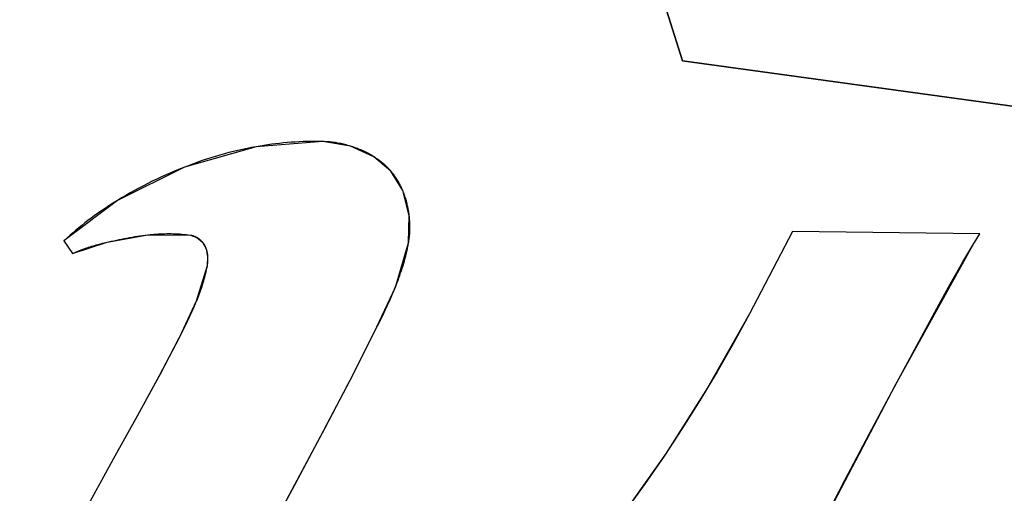
# Model space of a CAD drawing. Units: millimetres. Extents: x 1 to 208, y -1 to 297.
# Drawn here: x 180 to 181, y 229 to 229 of the extents above; entities that cross this region are included whole.
import ezdxf

# ---------------------------------------------------------------- set-up
doc = ezdxf.new("R2010")
doc.units = ezdxf.units.MM
doc.header["$LTSCALE"] = 19.36
doc.layers.get('0').update_dxf_attribs({"linetype": 'CONTINUOUS'})
for name, color, linetype in [('INTFCLR_4', 7, 'CONTINUOUS'), ('INTFCLR_5', 7, 'CONTINUOUS'), ('SURFACE', 7, 'CONTINUOUS'), ('VRSTVA_1', 7, 'CONTINUOUS')]:
    doc.layers.add(name, color=color, linetype=linetype)

msp = doc.modelspace()

# ---------------------------------------------------------------- linework, layer by layer
at = {"color": 7, "linetype": 'Continuous'}
for p, q in [((180.5341177, 228.5965672), (180.4275425, 228.9340467)), ((180.7616559, 228.5653835), (180.5341177, 228.5965672))]:
    msp.add_line(p, q, dxfattribs=at)
at = {"layer": 'INTFCLR_4', "color": 7, "linetype": 'Continuous'}
for p, q in [((180.55842, 228.5587824), (180.5489145, 228.540583)), ((180.5998927, 228.55832), (180.55842, 228.5587824)), ((180.598364, 228.5557521), (180.5998927, 228.55832)), ((180.3971806, 228.5567017), (180.3991289, 228.5539288)), ((180.40607, 228.556269), (180.4067668, 228.5564338)), ((180.3991289, 228.5539288), (180.4010078, 228.5547453)), ((180.4010078, 228.5547453), (180.4016501, 228.5549845)), ((180.5815025, 228.5253866), (180.5908831, 228.5426827)), ((180.4244857, 228.5389082), (180.42395, 228.5378087)), ((180.4666156, 228.537912), (180.4673055, 228.539311)), ((180.4673055, 228.539311), (180.4679861, 228.5407155)), ((180.42395, 228.5378087), (180.4232236, 228.5363438)), ((180.4655174, 228.5357104), (180.4666156, 228.537912)), ((180.4225748, 228.5350533), (180.4183923, 228.5270543)), ((180.4232236, 228.5363438), (180.4225748, 228.5350533)), ((180.4611083, 228.527022), (180.4655174, 228.5357104)), ((180.4181246, 228.5265571), (180.4134564, 228.5180551)), ((180.4183923, 228.5270543), (180.4181246, 228.5265571)), ((180.4600358, 228.5249405), (180.4611083, 228.527022)), ((180.4549504, 228.51521), (180.4600358, 228.5249405)), ((180.5753863, 228.5139506), (180.5815025, 228.5253866)), ((180.4134564, 228.5180551), (180.4080915, 228.508413)), ((180.4483288, 228.5027942), (180.4549504, 228.51521)), ((180.5700227, 228.5037569), (180.5753863, 228.5139506)), ((180.4080915, 228.508413), (180.3874058, 228.4706979)), ((180.5652733, 228.4945584), (180.5700227, 228.5037569)), ((180.4339647, 228.4762202), (180.4483288, 228.5027942))]:
    msp.add_line(p, q, dxfattribs=at)
for points in [[(180.4544986, 228.5787057), (180.4536184, 228.5787241), (180.4527394, 228.5787314), (180.4518618, 228.5787276), (180.4509856, 228.5787129), (180.4501108, 228.5786873), (180.4492376, 228.5786511), (180.448366, 228.5786042), (180.447496, 228.5785468), (180.4466278, 228.578479), (180.4457613, 228.5784009), (180.4448966, 228.5783126), (180.4440339, 228.5782143), (180.4431731, 228.5781061), (180.4423144, 228.577988), (180.4414578, 228.5778601), (180.4406033, 228.5777227), (180.439751, 228.5775758)], [(180.4606107, 228.5776864), (180.4603017, 228.5777788), (180.4599923, 228.5778669), (180.4596825, 228.5779505), (180.4593724, 228.5780298), (180.4590623, 228.5781047), (180.4587523, 228.5781752), (180.4584424, 228.5782413), (180.458133, 228.578303), (180.457824, 228.5783604), (180.4575156, 228.5784134), (180.4572081, 228.5784621), (180.4569014, 228.5785065), (180.4565959, 228.5785465), (180.4562915, 228.5785821), (180.4559885, 228.5786135), (180.4556869, 228.5786405), (180.455387, 228.5786633), (180.4550889, 228.5786817), (180.4547927, 228.5786958), (180.4544986, 228.5787057)], [(180.439751, 228.5775758), (180.4387333, 228.5773874), (180.437719, 228.5771858), (180.4367082, 228.5769711), (180.4357009, 228.5767434), (180.4346974, 228.5765031), (180.4336976, 228.5762502), (180.4327018, 228.575985), (180.43171, 228.5757077), (180.4307223, 228.5754184), (180.4297388, 228.5751173), (180.4287597, 228.5748047), (180.427785, 228.5744807), (180.4268148, 228.5741455), (180.4258493, 228.5737992), (180.4248886, 228.5734422), (180.4239327, 228.5730745)], [(180.4657847, 228.5753482), (180.4655541, 228.5754907), (180.4653213, 228.5756301), (180.4650866, 228.5757663), (180.4648499, 228.5758994), (180.4646114, 228.5760294), (180.4643711, 228.5761563), (180.4641291, 228.57628), (180.4638855, 228.5764006), (180.4636404, 228.5765181), (180.4633939, 228.5766324), (180.463146, 228.5767437), (180.4628968, 228.5768519), (180.4626465, 228.576957), (180.462395, 228.5770589), (180.4621425, 228.5771578), (180.4618891, 228.5772536), (180.4616348, 228.5773463), (180.4613797, 228.5774359), (180.461124, 228.5775225), (180.4608676, 228.577606), (180.4606107, 228.5776864)], [(180.469574, 228.5721372), (180.4694318, 228.5722995), (180.4692873, 228.5724598), (180.4691405, 228.572618), (180.4689915, 228.5727742), (180.4688402, 228.5729282), (180.4686867, 228.5730802), (180.4685311, 228.5732301), (180.4683733, 228.5733779), (180.4682135, 228.5735237), (180.4680518, 228.5736674), (180.467888, 228.573809), (180.4677223, 228.5739486), (180.4675547, 228.5740861), (180.4673853, 228.5742215), (180.4672141, 228.5743549), (180.4670411, 228.5744862), (180.4668664, 228.5746155), (180.46669, 228.5747427), (180.4665121, 228.5748679), (180.4663325, 228.574991), (180.4661514, 228.5751121), (180.4659688, 228.5752312), (180.4657847, 228.5753482)], [(180.4239327, 228.5730745), (180.4228887, 228.5726587), (180.4218508, 228.5722306), (180.4208192, 228.5717904), (180.4197941, 228.5713384), (180.4187754, 228.5708748), (180.4177636, 228.5703998), (180.4167585, 228.5699138), (180.4157605, 228.569417), (180.4147696, 228.5689096), (180.413786, 228.5683919), (180.4128212, 228.5678703), (180.411864, 228.5673386), (180.4109146, 228.5667966), (180.4099732, 228.5662441), (180.40904, 228.5656808)], [(180.4721752, 228.5678827), (180.4720888, 228.5680839), (180.4720001, 228.5682838), (180.471909, 228.5684825), (180.4718156, 228.56868), (180.4717197, 228.5688762), (180.4716215, 228.569071), (180.4715209, 228.5692643), (180.4714179, 228.5694563), (180.4713124, 228.5696467), (180.4712046, 228.5698356), (180.4710943, 228.5700229), (180.4709817, 228.5702086), (180.4708665, 228.5703926), (180.470749, 228.5705749), (180.470629, 228.5707554), (180.4705065, 228.570934), (180.4703816, 228.5711109), (180.4702542, 228.5712858), (180.4701243, 228.5714587), (180.469992, 228.5716296), (180.4698572, 228.5717985), (180.4697168, 228.571969), (180.469574, 228.5721372)], [(180.4736196, 228.5623454), (180.4735857, 228.5626145), (180.4735484, 228.5628836), (180.4735077, 228.5631526), (180.4734635, 228.5634215), (180.4734159, 228.5636901), (180.4733649, 228.5639584), (180.4733104, 228.5642263), (180.4732524, 228.5644937), (180.4731908, 228.5647605), (180.4731258, 228.5650266), (180.4730573, 228.5652919), (180.4729852, 228.5655564), (180.4729096, 228.5658199), (180.4728304, 228.5660823), (180.4727476, 228.5663436), (180.4726613, 228.5666037), (180.4725713, 228.5668625), (180.4724777, 228.5671199), (180.4723805, 228.5673758), (180.4722797, 228.5676301), (180.4721752, 228.5678827)], [(180.40904, 228.5656808), (180.408291, 228.5652167), (180.4075476, 228.5647453), (180.4068102, 228.5642663), (180.4060787, 228.5637798), (180.4053535, 228.5632854), (180.4046345, 228.5627832), (180.4039219, 228.562273), (180.4032159, 228.5617547), (180.4025167, 228.561228), (180.4018242, 228.560693), (180.4011388, 228.5601494), (180.4004605, 228.5595972), (180.3997894, 228.5590362), (180.3991257, 228.5584663), (180.3984696, 228.5578873), (180.3978212, 228.5572992), (180.3971806, 228.5567017)], [(180.4734706, 228.5562679), (180.4735174, 228.5565389), (180.4735604, 228.5568125), (180.4735995, 228.5570887), (180.4736347, 228.5573672), (180.473666, 228.5576479), (180.4736934, 228.5579308), (180.4737168, 228.5582157), (180.4737362, 228.5585025), (180.4737517, 228.5587911), (180.4737631, 228.5590812), (180.4737706, 228.5593729), (180.4737739, 228.559666), (180.4737733, 228.5599603), (180.4737685, 228.5602558), (180.4737597, 228.5605522), (180.4737467, 228.5608496), (180.4737296, 228.5611477), (180.4737084, 228.5614465), (180.473683, 228.5617458), (180.4736534, 228.5620454), (180.4736196, 228.5623454)], [(180.4157878, 228.5580636), (180.4162515, 228.5581124), (180.416716, 228.5581567), (180.417181, 228.5581963), (180.4176467, 228.5582312), (180.418113, 228.5582611), (180.4185799, 228.5582859), (180.4190473, 228.5583054), (180.4195154, 228.5583194), (180.4199841, 228.5583278), (180.4204534, 228.5583304), (180.4209232, 228.5583271), (180.4213936, 228.5583176), (180.4218645, 228.5583018), (180.422336, 228.5582796), (180.422808, 228.5582507), (180.4232805, 228.558215), (180.4237536, 228.5581723), (180.4242272, 228.5581225), (180.4247012, 228.5580654), (180.4251758, 228.5580009)], [(180.4016501, 228.5549845), (180.4019812, 228.5551012), (180.4023141, 228.5552142), (180.4026487, 228.5553239), (180.4029849, 228.5554303), (180.4033226, 228.5555336), (180.4036618, 228.555634), (180.4040023, 228.5557316), (180.4043441, 228.5558267), (180.4046872, 228.5559193), (180.4050314, 228.5560097), (180.4053766, 228.556098), (180.4057229, 228.5561844), (180.40607, 228.556269)], [(180.4067668, 228.5564338), (180.4076767, 228.5566408), (180.4082483, 228.5567673), (180.4088212, 228.5568913), (180.4093953, 228.5570125), (180.4099706, 228.5571306), (180.4105472, 228.5572452), (180.4111249, 228.557356), (180.4117038, 228.5574626), (180.4122839, 228.5575647), (180.4128651, 228.557662), (180.4134475, 228.557754), (180.4140309, 228.5578406), (180.4146155, 228.5579212), (180.4152011, 228.5579957), (180.4157878, 228.5580636)], [(180.4251758, 228.5580009), (180.4252365, 228.557992), (180.4252973, 228.5579819), (180.4253582, 228.5579706), (180.4254191, 228.5579582), (180.4254802, 228.5579446), (180.4255413, 228.5579299), (180.4256024, 228.5579141), (180.4256635, 228.5578971), (180.4257246, 228.5578791), (180.4257857, 228.5578599), (180.4258467, 228.5578397), (180.4259075, 228.5578184), (180.4259683, 228.5577961), (180.426029, 228.5577728), (180.4260894, 228.5577484), (180.4261497, 228.557723), (180.4262098, 228.5576966), (180.4262697, 228.5576692), (180.4263293, 228.5576408), (180.4263887, 228.5576115), (180.4264477, 228.5575813), (180.4265065, 228.5575501), (180.4265649, 228.5575179), (180.426623, 228.5574849)], [(180.426623, 228.5574849), (180.4266812, 228.5574506), (180.426739, 228.5574154), (180.4267964, 228.5573794), (180.4268534, 228.5573424), (180.4269098, 228.5573046), (180.4269658, 228.5572659), (180.4270212, 228.5572264), (180.4270761, 228.5571861), (180.4271304, 228.5571449), (180.4271841, 228.557103), (180.4272372, 228.5570602), (180.4272896, 228.5570167), (180.4273414, 228.5569724), (180.4273925, 228.5569274), (180.4274429, 228.5568817), (180.4274925, 228.5568352), (180.4275414, 228.556788), (180.4275895, 228.5567401), (180.4276368, 228.5566915), (180.4276833, 228.5566423), (180.4277289, 228.5565924), (180.4277737, 228.5565418), (180.4278175, 228.5564906), (180.427848, 228.5564541), (180.427878, 228.5564172)], [(180.427878, 228.5564172), (180.4279193, 228.556365), (180.4279596, 228.5563123), (180.4279991, 228.5562589), (180.4280378, 228.5562051), (180.4280755, 228.5561507), (180.4281124, 228.5560957), (180.4281485, 228.5560403), (180.4281837, 228.5559843), (180.428218, 228.5559279), (180.4282515, 228.5558709), (180.4282842, 228.5558135), (180.4283161, 228.5557557), (180.4283471, 228.5556973), (180.4283774, 228.5556386), (180.4284068, 228.5555794), (180.4284354, 228.5555199), (180.4284633, 228.5554599), (180.4284903, 228.5553995), (180.4285166, 228.5553388), (180.4285421, 228.5552777), (180.4285668, 228.5552162), (180.4285908, 228.5551545), (180.428614, 228.5550924), (180.4286365, 228.5550299), (180.4286583, 228.5549672)], [(180.4705266, 228.5464211), (180.4707367, 228.5469484), (180.4709425, 228.5474777), (180.4711437, 228.5480089), (180.4713401, 228.5485422), (180.4715315, 228.5490776), (180.4717177, 228.5496153), (180.4718986, 228.5501552), (180.4720738, 228.5506974), (180.4722432, 228.5512422), (180.4724065, 228.5517894), (180.4725636, 228.5523393), (180.4727143, 228.5528918), (180.4728582, 228.5534471), (180.4729953, 228.5540052), (180.4731253, 228.5545663), (180.473248, 228.5551304), (180.4733631, 228.5556975), (180.4734706, 228.5562679)], [(180.4286583, 228.5549672), (180.4286843, 228.5548886), (180.4287093, 228.5548096), (180.4287331, 228.5547301), (180.4287559, 228.5546503), (180.4287775, 228.5545701), (180.4287981, 228.5544896), (180.4288176, 228.5544088), (180.428836, 228.5543276), (180.4288534, 228.5542463), (180.4288698, 228.5541647), (180.4288851, 228.5540828), (180.4288994, 228.5540008), (180.4289128, 228.5539186), (180.4289251, 228.5538363), (180.4289365, 228.5537538), (180.428947, 228.5536713), (180.4289565, 228.5535886), (180.428965, 228.553506), (180.4289727, 228.5534232), (180.4289794, 228.5533405), (180.4289853, 228.5532578), (180.4289902, 228.5531752)], [(180.5908831, 228.5426827), (180.5929603, 228.5464594), (180.5940113, 228.5483391), (180.5950744, 228.5502104), (180.5961523, 228.552071), (180.5972479, 228.5539189), (180.598364, 228.5557521)], [(180.4289902, 228.5531752), (180.4289953, 228.5530688), (180.428999, 228.5529626), (180.4290013, 228.5528566), (180.4290023, 228.5527509), (180.4290019, 228.5526454), (180.4290002, 228.5525404), (180.4289972, 228.5524357), (180.4289929, 228.5523315), (180.4289874, 228.5522278), (180.4289808, 228.5521247), (180.4289729, 228.5520221), (180.4289639, 228.5519202), (180.4289537, 228.5518191), (180.4289425, 228.5517187), (180.4289302, 228.5516191), (180.4289168, 228.5515203), (180.4289024, 228.5514225), (180.428887, 228.5513256), (180.4288707, 228.5512297)], [(180.4288707, 228.5512297), (180.4287896, 228.5507986), (180.4287027, 228.5503698), (180.4286102, 228.5499433), (180.4285123, 228.5495189), (180.4284091, 228.5490966), (180.4283008, 228.5486764), (180.4281875, 228.5482582), (180.4280694, 228.547842), (180.4279466, 228.5474277), (180.4278193, 228.5470152), (180.4276877, 228.5466046), (180.4275519, 228.5461957), (180.427412, 228.5457885), (180.4272682, 228.545383), (180.4271207, 228.544979), (180.4269696, 228.5445767), (180.4268151, 228.5441758), (180.4266574, 228.5437763), (180.4264965, 228.5433782)], [(180.4679861, 228.5407155), (180.4683215, 228.5414203), (180.4686528, 228.5421271), (180.4689797, 228.5428361), (180.4693014, 228.5435475), (180.4696176, 228.5442615), (180.4699275, 228.5449782), (180.4702307, 228.545698), (180.4705266, 228.5464211)], [(180.4264965, 228.5433782), (180.4262615, 228.5428116), (180.4260209, 228.5422474), (180.4257752, 228.5416858), (180.4255248, 228.5411263), (180.4252702, 228.540569), (180.4250119, 228.5400137), (180.4247502, 228.5394601), (180.4244857, 228.5389082)], [(180.5489145, 228.540583), (180.545397, 228.534101), (180.5417461, 228.5277069), (180.5379638, 228.5214029), (180.534052, 228.5151912), (180.5300128, 228.5090743), (180.5258481, 228.5030542), (180.5215599, 228.4971333)]]:
    msp.add_lwpolyline(points, dxfattribs=at)
at = {"layer": 'INTFCLR_5', "color": 7, "linetype": 'Continuous'}
for p, q in [((180.5341177, 228.5965672), (180.4275425, 228.9340467)), ((180.7616559, 228.5653835), (180.5341177, 228.5965672))]:
    msp.add_line(p, q, dxfattribs=at)
at = {"layer": 'SURFACE', "color": 7, "linetype": 'Continuous'}
for p, q in [((180.4275425, 228.9340467), (180.5341177, 228.5965672)), ((180.5341177, 228.5965672), (180.7616559, 228.5653835)), ((180.55842, 228.5587824), (180.5489145, 228.540583)), ((180.5998927, 228.55832), (180.55842, 228.5587824)), ((180.598364, 228.5557521), (180.5998927, 228.55832)), ((180.3971806, 228.5567017), (180.3991289, 228.5539288)), ((180.4080915, 228.508413), (180.3874058, 228.4706979)), ((180.4339647, 228.4762202), (180.4482836, 228.5027102))]:
    msp.add_line(p, q, dxfattribs=at)
for points in [[(180.4544986, 228.5787057), (180.4397366, 228.5775732), (180.4239119, 228.5730664), (180.409028, 228.5656734), (180.3971806, 228.5567017)], [(180.4734706, 228.5562679), (180.4736189, 228.5623511), (180.4721699, 228.5678952), (180.4695686, 228.5721433), (180.4657774, 228.5753528), (180.4606049, 228.5776882), (180.4544986, 228.5787057)], [(180.3991289, 228.5539288), (180.4067734, 228.5564353), (180.4158005, 228.558065), (180.4251758, 228.5580009)], [(180.4251758, 228.5580009), (180.4266245, 228.557484), (180.42788, 228.5564147), (180.4286586, 228.5549662), (180.4289903, 228.5531732), (180.4288707, 228.5512297)], [(180.4482836, 228.5027102), (180.4546581, 228.5146567), (180.460521, 228.5258808), (180.4658881, 228.5364518), (180.4705573, 228.5464972), (180.4734706, 228.5562679)], [(180.5259664, 228.4029735), (180.5439777, 228.4499196), (180.5629321, 228.4899507), (180.5812168, 228.524856), (180.598364, 228.5557521)], [(180.4288707, 228.5512297), (180.4264875, 228.5433561), (180.4226924, 228.535286), (180.4182787, 228.5268431), (180.4133848, 228.5179262), (180.4080915, 228.508413)], [(180.5489145, 228.540583), (180.5396473, 228.5241707), (180.5304793, 228.5097662), (180.521532, 228.4970956)]]:
    msp.add_lwpolyline(points, dxfattribs=at)
at = {"layer": 'VRSTVA_1', "color": 7, "linetype": 'Continuous'}
for p, q in [((180.55842, 228.5587824), (180.5489145, 228.540583)), ((180.5998927, 228.55832), (180.55842, 228.5587824)), ((180.598364, 228.5557521), (180.5998927, 228.55832)), ((180.3971806, 228.5567017), (180.3991289, 228.5539288)), ((180.40607, 228.556269), (180.4067668, 228.5564338)), ((180.3991289, 228.5539288), (180.4010078, 228.5547453)), ((180.4010078, 228.5547453), (180.4016501, 228.5549845)), ((180.5815025, 228.5253866), (180.5908831, 228.5426827)), ((180.4244857, 228.5389082), (180.42395, 228.5378087)), ((180.4666156, 228.537912), (180.4673055, 228.539311)), ((180.4673055, 228.539311), (180.4679861, 228.5407155)), ((180.42395, 228.5378087), (180.4232236, 228.5363438)), ((180.4655174, 228.5357104), (180.4666156, 228.537912)), ((180.4225748, 228.5350533), (180.4183923, 228.5270543)), ((180.4232236, 228.5363438), (180.4225748, 228.5350533)), ((180.4611083, 228.527022), (180.4655174, 228.5357104)), ((180.4181246, 228.5265571), (180.4134564, 228.5180551)), ((180.4183923, 228.5270543), (180.4181246, 228.5265571)), ((180.4600358, 228.5249405), (180.4611083, 228.527022)), ((180.4549504, 228.51521), (180.4600358, 228.5249405)), ((180.5753863, 228.5139506), (180.5815025, 228.5253866)), ((180.4134564, 228.5180551), (180.4080915, 228.508413)), ((180.4483288, 228.5027942), (180.4549504, 228.51521)), ((180.5700227, 228.5037569), (180.5753863, 228.5139506)), ((180.4080915, 228.508413), (180.3874058, 228.4706979)), ((180.5652733, 228.4945584), (180.5700227, 228.5037569)), ((180.4339647, 228.4762202), (180.4483288, 228.5027942))]:
    msp.add_line(p, q, dxfattribs=at)
for points in [[(180.4544986, 228.5787057), (180.4536184, 228.5787241), (180.4527394, 228.5787314), (180.4518618, 228.5787276), (180.4509856, 228.5787129), (180.4501108, 228.5786873), (180.4492376, 228.5786511), (180.448366, 228.5786042), (180.447496, 228.5785468), (180.4466278, 228.578479), (180.4457613, 228.5784009), (180.4448966, 228.5783126), (180.4440339, 228.5782143), (180.4431731, 228.5781061), (180.4423144, 228.577988), (180.4414578, 228.5778601), (180.4406033, 228.5777227), (180.439751, 228.5775758)], [(180.4606107, 228.5776864), (180.4603017, 228.5777788), (180.4599923, 228.5778669), (180.4596825, 228.5779505), (180.4593724, 228.5780298), (180.4590623, 228.5781047), (180.4587523, 228.5781752), (180.4584424, 228.5782413), (180.458133, 228.578303), (180.457824, 228.5783604), (180.4575156, 228.5784134), (180.4572081, 228.5784621), (180.4569014, 228.5785065), (180.4565959, 228.5785465), (180.4562915, 228.5785821), (180.4559885, 228.5786135), (180.4556869, 228.5786405), (180.455387, 228.5786633), (180.4550889, 228.5786817), (180.4547927, 228.5786958), (180.4544986, 228.5787057)], [(180.439751, 228.5775758), (180.4387333, 228.5773874), (180.437719, 228.5771858), (180.4367082, 228.5769711), (180.4357009, 228.5767434), (180.4346974, 228.5765031), (180.4336976, 228.5762502), (180.4327018, 228.575985), (180.43171, 228.5757077), (180.4307223, 228.5754184), (180.4297388, 228.5751173), (180.4287597, 228.5748047), (180.427785, 228.5744807), (180.4268148, 228.5741455), (180.4258493, 228.5737992), (180.4248886, 228.5734422), (180.4239327, 228.5730745)], [(180.4657847, 228.5753482), (180.4655541, 228.5754907), (180.4653213, 228.5756301), (180.4650866, 228.5757663), (180.4648499, 228.5758994), (180.4646114, 228.5760294), (180.4643711, 228.5761563), (180.4641291, 228.57628), (180.4638855, 228.5764006), (180.4636404, 228.5765181), (180.4633939, 228.5766324), (180.463146, 228.5767437), (180.4628968, 228.5768519), (180.4626465, 228.576957), (180.462395, 228.5770589), (180.4621425, 228.5771578), (180.4618891, 228.5772536), (180.4616348, 228.5773463), (180.4613797, 228.5774359), (180.461124, 228.5775225), (180.4608676, 228.577606), (180.4606107, 228.5776864)], [(180.469574, 228.5721372), (180.4694318, 228.5722995), (180.4692873, 228.5724598), (180.4691405, 228.572618), (180.4689915, 228.5727742), (180.4688402, 228.5729282), (180.4686867, 228.5730802), (180.4685311, 228.5732301), (180.4683733, 228.5733779), (180.4682135, 228.5735237), (180.4680518, 228.5736674), (180.467888, 228.573809), (180.4677223, 228.5739486), (180.4675547, 228.5740861), (180.4673853, 228.5742215), (180.4672141, 228.5743549), (180.4670411, 228.5744862), (180.4668664, 228.5746155), (180.46669, 228.5747427), (180.4665121, 228.5748679), (180.4663325, 228.574991), (180.4661514, 228.5751121), (180.4659688, 228.5752312), (180.4657847, 228.5753482)], [(180.4239327, 228.5730745), (180.4228887, 228.5726587), (180.4218508, 228.5722306), (180.4208192, 228.5717904), (180.4197941, 228.5713384), (180.4187754, 228.5708748), (180.4177636, 228.5703998), (180.4167585, 228.5699138), (180.4157605, 228.569417), (180.4147696, 228.5689096), (180.413786, 228.5683919), (180.4128212, 228.5678703), (180.411864, 228.5673386), (180.4109146, 228.5667966), (180.4099732, 228.5662441), (180.40904, 228.5656808)], [(180.4721752, 228.5678827), (180.4720888, 228.5680839), (180.4720001, 228.5682838), (180.471909, 228.5684825), (180.4718156, 228.56868), (180.4717197, 228.5688762), (180.4716215, 228.569071), (180.4715209, 228.5692643), (180.4714179, 228.5694563), (180.4713124, 228.5696467), (180.4712046, 228.5698356), (180.4710943, 228.5700229), (180.4709817, 228.5702086), (180.4708665, 228.5703926), (180.470749, 228.5705749), (180.470629, 228.5707554), (180.4705065, 228.570934), (180.4703816, 228.5711109), (180.4702542, 228.5712858), (180.4701243, 228.5714587), (180.469992, 228.5716296), (180.4698572, 228.5717985), (180.4697168, 228.571969), (180.469574, 228.5721372)], [(180.4736196, 228.5623454), (180.4735857, 228.5626145), (180.4735484, 228.5628836), (180.4735077, 228.5631526), (180.4734635, 228.5634215), (180.4734159, 228.5636901), (180.4733649, 228.5639584), (180.4733104, 228.5642263), (180.4732524, 228.5644937), (180.4731908, 228.5647605), (180.4731258, 228.5650266), (180.4730573, 228.5652919), (180.4729852, 228.5655564), (180.4729096, 228.5658199), (180.4728304, 228.5660823), (180.4727476, 228.5663436), (180.4726613, 228.5666037), (180.4725713, 228.5668625), (180.4724777, 228.5671199), (180.4723805, 228.5673758), (180.4722797, 228.5676301), (180.4721752, 228.5678827)], [(180.40904, 228.5656808), (180.408291, 228.5652167), (180.4075476, 228.5647453), (180.4068102, 228.5642663), (180.4060787, 228.5637798), (180.4053535, 228.5632854), (180.4046345, 228.5627832), (180.4039219, 228.562273), (180.4032159, 228.5617547), (180.4025167, 228.561228), (180.4018242, 228.560693), (180.4011388, 228.5601494), (180.4004605, 228.5595972), (180.3997894, 228.5590362), (180.3991257, 228.5584663), (180.3984696, 228.5578873), (180.3978212, 228.5572992), (180.3971806, 228.5567017)], [(180.4734706, 228.5562679), (180.4735174, 228.5565389), (180.4735604, 228.5568125), (180.4735995, 228.5570887), (180.4736347, 228.5573672), (180.473666, 228.5576479), (180.4736934, 228.5579308), (180.4737168, 228.5582157), (180.4737362, 228.5585025), (180.4737517, 228.5587911), (180.4737631, 228.5590812), (180.4737706, 228.5593729), (180.4737739, 228.559666), (180.4737733, 228.5599603), (180.4737685, 228.5602558), (180.4737597, 228.5605522), (180.4737467, 228.5608496), (180.4737296, 228.5611477), (180.4737084, 228.5614465), (180.473683, 228.5617458), (180.4736534, 228.5620454), (180.4736196, 228.5623454)], [(180.4157878, 228.5580636), (180.4162515, 228.5581124), (180.416716, 228.5581567), (180.417181, 228.5581963), (180.4176467, 228.5582312), (180.418113, 228.5582611), (180.4185799, 228.5582859), (180.4190473, 228.5583054), (180.4195154, 228.5583194), (180.4199841, 228.5583278), (180.4204534, 228.5583304), (180.4209232, 228.5583271), (180.4213936, 228.5583176), (180.4218645, 228.5583018), (180.422336, 228.5582796), (180.422808, 228.5582507), (180.4232805, 228.558215), (180.4237536, 228.5581723), (180.4242272, 228.5581225), (180.4247012, 228.5580654), (180.4251758, 228.5580009)], [(180.4016501, 228.5549845), (180.4019812, 228.5551012), (180.4023141, 228.5552142), (180.4026487, 228.5553239), (180.4029849, 228.5554303), (180.4033226, 228.5555336), (180.4036618, 228.555634), (180.4040023, 228.5557316), (180.4043441, 228.5558267), (180.4046872, 228.5559193), (180.4050314, 228.5560097), (180.4053766, 228.556098), (180.4057229, 228.5561844), (180.40607, 228.556269)], [(180.4067668, 228.5564338), (180.4076767, 228.5566408), (180.4082483, 228.5567673), (180.4088212, 228.5568913), (180.4093953, 228.5570125), (180.4099706, 228.5571306), (180.4105472, 228.5572452), (180.4111249, 228.557356), (180.4117038, 228.5574626), (180.4122839, 228.5575647), (180.4128651, 228.557662), (180.4134475, 228.557754), (180.4140309, 228.5578406), (180.4146155, 228.5579212), (180.4152011, 228.5579957), (180.4157878, 228.5580636)], [(180.4251758, 228.5580009), (180.4252365, 228.557992), (180.4252973, 228.5579819), (180.4253582, 228.5579706), (180.4254191, 228.5579582), (180.4254802, 228.5579446), (180.4255413, 228.5579299), (180.4256024, 228.5579141), (180.4256635, 228.5578971), (180.4257246, 228.5578791), (180.4257857, 228.5578599), (180.4258467, 228.5578397), (180.4259075, 228.5578184), (180.4259683, 228.5577961), (180.426029, 228.5577728), (180.4260894, 228.5577484), (180.4261497, 228.557723), (180.4262098, 228.5576966), (180.4262697, 228.5576692), (180.4263293, 228.5576408), (180.4263887, 228.5576115), (180.4264477, 228.5575813), (180.4265065, 228.5575501), (180.4265649, 228.5575179), (180.426623, 228.5574849)], [(180.426623, 228.5574849), (180.4266812, 228.5574506), (180.426739, 228.5574154), (180.4267964, 228.5573794), (180.4268534, 228.5573424), (180.4269098, 228.5573046), (180.4269658, 228.5572659), (180.4270212, 228.5572264), (180.4270761, 228.5571861), (180.4271304, 228.5571449), (180.4271841, 228.557103), (180.4272372, 228.5570602), (180.4272896, 228.5570167), (180.4273414, 228.5569724), (180.4273925, 228.5569274), (180.4274429, 228.5568817), (180.4274925, 228.5568352), (180.4275414, 228.556788), (180.4275895, 228.5567401), (180.4276368, 228.5566915), (180.4276833, 228.5566423), (180.4277289, 228.5565924), (180.4277737, 228.5565418), (180.4278175, 228.5564906), (180.427848, 228.5564541), (180.427878, 228.5564172)], [(180.427878, 228.5564172), (180.4279193, 228.556365), (180.4279596, 228.5563123), (180.4279991, 228.5562589), (180.4280378, 228.5562051), (180.4280755, 228.5561507), (180.4281124, 228.5560957), (180.4281485, 228.5560403), (180.4281837, 228.5559843), (180.428218, 228.5559279), (180.4282515, 228.5558709), (180.4282842, 228.5558135), (180.4283161, 228.5557557), (180.4283471, 228.5556973), (180.4283774, 228.5556386), (180.4284068, 228.5555794), (180.4284354, 228.5555199), (180.4284633, 228.5554599), (180.4284903, 228.5553995), (180.4285166, 228.5553388), (180.4285421, 228.5552777), (180.4285668, 228.5552162), (180.4285908, 228.5551545), (180.428614, 228.5550924), (180.4286365, 228.5550299), (180.4286583, 228.5549672)], [(180.4705266, 228.5464211), (180.4707367, 228.5469484), (180.4709425, 228.5474777), (180.4711437, 228.5480089), (180.4713401, 228.5485422), (180.4715315, 228.5490776), (180.4717177, 228.5496153), (180.4718986, 228.5501552), (180.4720738, 228.5506974), (180.4722432, 228.5512422), (180.4724065, 228.5517894), (180.4725636, 228.5523393), (180.4727143, 228.5528918), (180.4728582, 228.5534471), (180.4729953, 228.5540052), (180.4731253, 228.5545663), (180.473248, 228.5551304), (180.4733631, 228.5556975), (180.4734706, 228.5562679)], [(180.4286583, 228.5549672), (180.4286843, 228.5548886), (180.4287093, 228.5548096), (180.4287331, 228.5547301), (180.4287559, 228.5546503), (180.4287775, 228.5545701), (180.4287981, 228.5544896), (180.4288176, 228.5544088), (180.428836, 228.5543276), (180.4288534, 228.5542463), (180.4288698, 228.5541647), (180.4288851, 228.5540828), (180.4288994, 228.5540008), (180.4289128, 228.5539186), (180.4289251, 228.5538363), (180.4289365, 228.5537538), (180.428947, 228.5536713), (180.4289565, 228.5535886), (180.428965, 228.553506), (180.4289727, 228.5534232), (180.4289794, 228.5533405), (180.4289853, 228.5532578), (180.4289902, 228.5531752)], [(180.5908831, 228.5426827), (180.5929603, 228.5464594), (180.5940113, 228.5483391), (180.5950744, 228.5502104), (180.5961523, 228.552071), (180.5972479, 228.5539189), (180.598364, 228.5557521)], [(180.4289902, 228.5531752), (180.4289953, 228.5530688), (180.428999, 228.5529626), (180.4290013, 228.5528566), (180.4290023, 228.5527509), (180.4290019, 228.5526454), (180.4290002, 228.5525404), (180.4289972, 228.5524357), (180.4289929, 228.5523315), (180.4289874, 228.5522278), (180.4289808, 228.5521247), (180.4289729, 228.5520221), (180.4289639, 228.5519202), (180.4289537, 228.5518191), (180.4289425, 228.5517187), (180.4289302, 228.5516191), (180.4289168, 228.5515203), (180.4289024, 228.5514225), (180.428887, 228.5513256), (180.4288707, 228.5512297)], [(180.4288707, 228.5512297), (180.4287896, 228.5507986), (180.4287027, 228.5503698), (180.4286102, 228.5499433), (180.4285123, 228.5495189), (180.4284091, 228.5490966), (180.4283008, 228.5486764), (180.4281875, 228.5482582), (180.4280694, 228.547842), (180.4279466, 228.5474277), (180.4278193, 228.5470152), (180.4276877, 228.5466046), (180.4275519, 228.5461957), (180.427412, 228.5457885), (180.4272682, 228.545383), (180.4271207, 228.544979), (180.4269696, 228.5445767), (180.4268151, 228.5441758), (180.4266574, 228.5437763), (180.4264965, 228.5433782)], [(180.4679861, 228.5407155), (180.4683215, 228.5414203), (180.4686528, 228.5421271), (180.4689797, 228.5428361), (180.4693014, 228.5435475), (180.4696176, 228.5442615), (180.4699275, 228.5449782), (180.4702307, 228.545698), (180.4705266, 228.5464211)], [(180.4264965, 228.5433782), (180.4262615, 228.5428116), (180.4260209, 228.5422474), (180.4257752, 228.5416858), (180.4255248, 228.5411263), (180.4252702, 228.540569), (180.4250119, 228.5400137), (180.4247502, 228.5394601), (180.4244857, 228.5389082)], [(180.5489145, 228.540583), (180.545397, 228.534101), (180.5417461, 228.5277069), (180.5379638, 228.5214029), (180.534052, 228.5151912), (180.5300128, 228.5090743), (180.5258481, 228.5030542), (180.5215599, 228.4971333)]]:
    msp.add_lwpolyline(points, dxfattribs=at)

doc.saveas('drawing.dxf')
